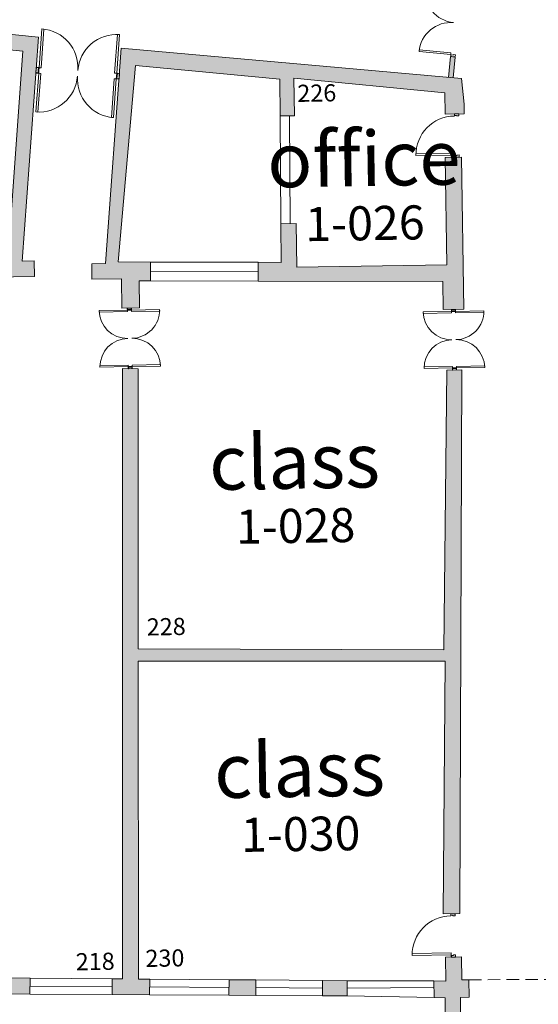
# Model space of a CAD drawing. Units: metres. Extents: x -202 to 200, y -142 to 138.
# Drawn here: x -37 to -26, y 17 to 39 of the extents above; entities that cross this region are included whole.
import ezdxf

# ---------------------------------------------------------------- set-up
doc = ezdxf.new("R2010")
doc.units = ezdxf.units.M
doc.header["$LTSCALE"] = 2.032
doc.linetypes.add('STYLE_01', pattern=[0.205383, 0.136948, -0.068436])
for name, color, linetype in [('Doors', 2, 'Continuous'), ('EX Rm.Nos.', 4, 'Continuous'), ('Prop Rm Nos-2', 7, 'Continuous'), ('Text', 3, 'Continuous'), ('Wall', 3, 'Continuous'), ('Wall Hatch', 5, 'Continuous'), ('Windows', 2, 'Continuous')]:
    doc.layers.add(name, color=color, linetype=linetype)
doc.styles.add('Helvetica', font='txt')

# ---------------------------------------------------------------- blocks, each defined once
blk = doc.blocks.new('Group-275')
at = {"color": 7, "linetype": 'Continuous', "lineweight": 5, "flags": 128}
for points in [[(-36.23119, 37.73132), (-36.18643, 37.72734), (-36.11001, 38.58818), (-36.15477, 38.59215)], [(-34.50952, 37.57849), (-34.55428, 37.58246), (-34.47787, 38.4433), (-34.4331, 38.43932)]]:
    blk.add_lwpolyline(points, close=True, dxfattribs=at)
at = {"color": 7, "linetype": 'Continuous', "lineweight": 5}
for centre, radius, start, end in [((-36.23119, 37.73132), 0.86423, 354.926937, 84.926937), ((-34.50952, 37.57849), 0.86422, 84.926879, 174.927539)]:
    blk.add_arc(centre, radius, start, end, dxfattribs=at)
blk = doc.blocks.new('Group-276')
at = {"color": 7, "linetype": 'Continuous', "lineweight": 5, "flags": 128}
blk.add_lwpolyline([(-34.51498, 37.517), (-34.4996, 37.51563), (-34.49415, 37.57712), (-34.46033, 37.57412), (-34.46142, 37.56182), (-34.44912, 37.56073), (-34.45785, 37.46235), (-34.47015, 37.46344), (-34.47124, 37.45114), (-34.52043, 37.45551)], close=True, dxfattribs=at)
blk = doc.blocks.new('Group-277')
at = {"color": 7, "linetype": 'Continuous', "lineweight": 5, "flags": 128}
blk.add_lwpolyline([(-36.23665, 37.66983), (-36.25202, 37.67119), (-36.24656, 37.73268), (-36.28038, 37.73568), (-36.28147, 37.72339), (-36.29377, 37.72448), (-36.3025, 37.6261), (-36.29021, 37.62501), (-36.2913, 37.61271), (-36.24211, 37.60834)], close=True, dxfattribs=at)
blk = doc.blocks.new('Group-278')
at = {"color": 7, "linetype": 'Continuous', "lineweight": 5}
for p, q in [((-36.29268, 37.73678), (-36.3036, 37.6138)), ((-34.44803, 37.57303), (-34.45895, 37.45005))]:
    blk.add_line(p, q, dxfattribs=at)
at = {"color": 7}
for name in ['Group-275', 'Group-277', 'Group-276']:
    blk.add_blockref(name, (0, 0), dxfattribs=at)
blk = doc.blocks.new('Group-279')
at = {"color": 7, "linetype": 'Continuous', "lineweight": 5, "flags": 128}
for points in [[(-36.24211, 37.60834), (-36.19734, 37.60437), (-36.27376, 36.74353), (-36.31852, 36.7475)], [(-34.52043, 37.45551), (-34.5652, 37.45948), (-34.64161, 36.59865), (-34.59685, 36.59467)]]:
    blk.add_lwpolyline(points, close=True, dxfattribs=at)
at = {"color": 7, "linetype": 'Continuous', "lineweight": 5}
for centre, radius, start, end in [((-36.24211, 37.60834), 0.86422, 264.927598, 354.927598), ((-34.52043, 37.45551), 0.86423, 174.926937, 264.926937)]:
    blk.add_arc(centre, radius, start, end, dxfattribs=at)
blk = doc.blocks.new('Group-280')
at = {"color": 7, "linetype": 'Continuous', "lineweight": 5, "flags": 128}
blk.add_lwpolyline([(-34.51497, 37.517), (-34.4996, 37.51563), (-34.50506, 37.45415), (-34.47124, 37.45114), (-34.47015, 37.46344), (-34.45785, 37.46235), (-34.44912, 37.56073), (-34.46142, 37.56182), (-34.46033, 37.57412), (-34.50952, 37.57849)], close=True, dxfattribs=at)
blk = doc.blocks.new('Group-281')
at = {"color": 7, "linetype": 'Continuous', "lineweight": 5, "flags": 128}
blk.add_lwpolyline([(-36.23665, 37.66983), (-36.25202, 37.67119), (-36.25748, 37.60971), (-36.2913, 37.61271), (-36.29021, 37.62501), (-36.3025, 37.6261), (-36.29377, 37.72448), (-36.28147, 37.72339), (-36.28038, 37.73568), (-36.23119, 37.73132)], close=True, dxfattribs=at)
blk = doc.blocks.new('Group-282')
at = {"color": 7, "linetype": 'Continuous', "lineweight": 5}
for p, q in [((-36.3036, 37.6138), (-36.29268, 37.73678)), ((-34.45895, 37.45005), (-34.44803, 37.57303))]:
    blk.add_line(p, q, dxfattribs=at)
at = {"color": 7}
for name in ['Group-281', 'Group-279', 'Group-280']:
    blk.add_blockref(name, (0, 0), dxfattribs=at)
blk = doc.blocks.new('Group-303')
at = {"color": 7, "linetype": 'Continuous', "lineweight": 5, "flags": 128}
for points in [[(-34.26889, 32.3113), (-34.26889, 32.27861), (-33.6403, 32.27861), (-33.6403, 32.3113)], [(-34.26889, 31.05411), (-34.26889, 31.0868), (-33.6403, 31.0868), (-33.6403, 31.05411)]]:
    blk.add_lwpolyline(points, close=True, dxfattribs=at)
at = {"color": 7, "linetype": 'Continuous', "lineweight": 5}
for centre, start, end in [((-34.26889, 32.3113), 270, 0), ((-34.26889, 31.05411), 0, 90)]:
    blk.add_arc(centre, 0.62859, start, end, dxfattribs=at)
blk = doc.blocks.new('Group-304')
at = {"color": 7, "linetype": 'Continuous', "lineweight": 5, "flags": 128}
blk.add_lwpolyline([(-34.31379, 31.05411), (-34.31379, 31.04289), (-34.26889, 31.04289), (-34.26889, 31.0182), (-34.27787, 31.0182), (-34.27787, 31.00922), (-34.34971, 31.00922), (-34.34971, 31.0182), (-34.35869, 31.0182), (-34.35869, 31.05411)], close=True, dxfattribs=at)
blk = doc.blocks.new('Group-305')
at = {"color": 7, "linetype": 'Continuous', "lineweight": 5, "flags": 128}
blk.add_lwpolyline([(-34.31379, 32.3113), (-34.31379, 32.32253), (-34.26889, 32.32253), (-34.26889, 32.34722), (-34.27787, 32.34722), (-34.27787, 32.3562), (-34.34971, 32.3562), (-34.34971, 32.34722), (-34.35869, 32.34722), (-34.35869, 32.3113)], close=True, dxfattribs=at)
blk = doc.blocks.new('Group-306')
at = {"color": 7, "linetype": 'Continuous', "lineweight": 5}
for p, q in [((-34.26889, 32.3562), (-34.35869, 32.3562)), ((-34.26889, 31.00922), (-34.35869, 31.00922))]:
    blk.add_line(p, q, dxfattribs=at)
at = {"color": 7}
for name in ['Group-305', 'Group-303', 'Group-304']:
    blk.add_blockref(name, (0, 0), dxfattribs=at)
blk = doc.blocks.new('Group-307')
at = {"color": 7, "linetype": 'Continuous', "lineweight": 5, "flags": 128}
for points in [[(-34.35869, 32.3113), (-34.35869, 32.27861), (-34.98728, 32.27861), (-34.98728, 32.3113)], [(-34.35869, 31.05411), (-34.35869, 31.0868), (-34.98728, 31.0868), (-34.98728, 31.05411)]]:
    blk.add_lwpolyline(points, close=True, dxfattribs=at)
at = {"color": 7, "linetype": 'Continuous', "lineweight": 5}
for centre, radius, start, end in [((-34.35869, 32.3113), 0.62859, 180, 270), ((-34.35869, 31.05411), 0.6286, 90, 180)]:
    blk.add_arc(centre, radius, start, end, dxfattribs=at)
blk = doc.blocks.new('Group-308')
at = {"color": 7, "linetype": 'Continuous', "lineweight": 5, "flags": 128}
blk.add_lwpolyline([(-34.31379, 31.05411), (-34.31379, 31.04289), (-34.35869, 31.04289), (-34.35869, 31.0182), (-34.34971, 31.0182), (-34.34971, 31.00922), (-34.27787, 31.00922), (-34.27787, 31.0182), (-34.26889, 31.0182), (-34.26889, 31.05411)], close=True, dxfattribs=at)
blk = doc.blocks.new('Group-309')
at = {"color": 7, "linetype": 'Continuous', "lineweight": 5, "flags": 128}
blk.add_lwpolyline([(-34.31379, 32.3113), (-34.31379, 32.32253), (-34.35869, 32.32253), (-34.35869, 32.34722), (-34.34971, 32.34722), (-34.34971, 32.3562), (-34.27787, 32.3562), (-34.27787, 32.34722), (-34.26889, 32.34722), (-34.26889, 32.3113)], close=True, dxfattribs=at)
blk = doc.blocks.new('Group-310')
at = {"color": 7, "linetype": 'Continuous', "lineweight": 5}
for p, q in [((-34.35869, 32.3562), (-34.26889, 32.3562)), ((-34.35869, 31.00922), (-34.26889, 31.00922))]:
    blk.add_line(p, q, dxfattribs=at)
at = {"color": 7}
for name in ['Group-307', 'Group-309', 'Group-308']:
    blk.add_blockref(name, (0, 0), dxfattribs=at)
blk = doc.blocks.new('Group-311')
at = {"color": 7, "linetype": 'Continuous', "lineweight": 5, "flags": 128}
for points in [[(-27.15828, 32.16396), (-27.15828, 32.13127), (-27.78688, 32.13127), (-27.78688, 32.16396)], [(-27.15828, 30.90678), (-27.15828, 30.93946), (-27.78688, 30.93946), (-27.78688, 30.90678)]]:
    blk.add_lwpolyline(points, close=True, dxfattribs=at)
at = {"color": 7, "linetype": 'Continuous', "lineweight": 5}
for centre, radius, start, end in [((-27.15828, 32.16396), 0.6286, 180, 270), ((-27.15828, 30.90678), 0.62859, 90, 180)]:
    blk.add_arc(centre, radius, start, end, dxfattribs=at)
blk = doc.blocks.new('Group-312')
at = {"color": 7, "linetype": 'Continuous', "lineweight": 5, "flags": 128}
blk.add_lwpolyline([(-27.11338, 30.90678), (-27.11338, 30.89555), (-27.15828, 30.89555), (-27.15828, 30.87086), (-27.1493, 30.87086), (-27.1493, 30.86188), (-27.07746, 30.86188), (-27.07746, 30.87086), (-27.06848, 30.87086), (-27.06848, 30.90678)], close=True, dxfattribs=at)
blk = doc.blocks.new('Group-313')
at = {"color": 7, "linetype": 'Continuous', "lineweight": 5, "flags": 128}
blk.add_lwpolyline([(-27.11338, 32.16396), (-27.11338, 32.17519), (-27.15828, 32.17519), (-27.15828, 32.19988), (-27.1493, 32.19988), (-27.1493, 32.20886), (-27.07746, 32.20886), (-27.07746, 32.19988), (-27.06848, 32.19988), (-27.06848, 32.16396)], close=True, dxfattribs=at)
blk = doc.blocks.new('Group-314')
at = {"color": 7, "linetype": 'Continuous', "lineweight": 5}
for p, q in [((-27.15828, 32.20886), (-27.06848, 32.20886)), ((-27.15828, 30.86188), (-27.06848, 30.86188))]:
    blk.add_line(p, q, dxfattribs=at)
at = {"color": 7}
for name in ['Group-313', 'Group-311', 'Group-312']:
    blk.add_blockref(name, (0, 0), dxfattribs=at)
blk = doc.blocks.new('Group-315')
at = {"color": 7, "linetype": 'Continuous', "lineweight": 5, "flags": 128}
for points in [[(-27.06848, 32.16396), (-27.06848, 32.13127), (-26.43989, 32.13127), (-26.43989, 32.16396)], [(-27.06848, 30.90678), (-27.06848, 30.93946), (-26.43989, 30.93946), (-26.43989, 30.90678)]]:
    blk.add_lwpolyline(points, close=True, dxfattribs=at)
at = {"color": 7, "linetype": 'Continuous', "lineweight": 5}
for centre, start, end in [((-27.06848, 32.16396), 270, 0), ((-27.06848, 30.90678), 0, 90)]:
    blk.add_arc(centre, 0.62859, start, end, dxfattribs=at)
blk = doc.blocks.new('Group-316')
at = {"color": 7, "linetype": 'Continuous', "lineweight": 5, "flags": 128}
blk.add_lwpolyline([(-27.11338, 30.90678), (-27.11338, 30.89555), (-27.06848, 30.89555), (-27.06848, 30.87086), (-27.07746, 30.87086), (-27.07746, 30.86188), (-27.1493, 30.86188), (-27.1493, 30.87086), (-27.15828, 30.87086), (-27.15828, 30.90678)], close=True, dxfattribs=at)
blk = doc.blocks.new('Group-317')
at = {"color": 7, "linetype": 'Continuous', "lineweight": 5, "flags": 128}
blk.add_lwpolyline([(-27.11338, 32.16396), (-27.11338, 32.17519), (-27.06848, 32.17519), (-27.06848, 32.19988), (-27.07746, 32.19988), (-27.07746, 32.20886), (-27.1493, 32.20886), (-27.1493, 32.19988), (-27.15828, 32.19988), (-27.15828, 32.16396)], close=True, dxfattribs=at)
blk = doc.blocks.new('Group-318')
at = {"color": 7, "linetype": 'Continuous', "lineweight": 5}
for p, q in [((-27.06848, 32.20886), (-27.15828, 32.20886)), ((-27.06848, 30.86188), (-27.15828, 30.86188))]:
    blk.add_line(p, q, dxfattribs=at)
at = {"color": 7}
for name in ['Group-317', 'Group-315', 'Group-316']:
    blk.add_blockref(name, (0, 0), dxfattribs=at)
blk = doc.blocks.new('Group-319')
at = {"color": 7, "linetype": 'Continuous', "lineweight": 5, "flags": 128}
blk.add_lwpolyline([(-27.34951, 17.86309), (-27.34955, 17.85104), (-27.39775, 17.8512), (-27.39784, 17.82469), (-27.3882, 17.82466), (-27.38823, 17.81502), (-27.31111, 17.81477), (-27.31107, 17.82441), (-27.30143, 17.82438), (-27.30131, 17.86294)], close=True, dxfattribs=at)
blk = doc.blocks.new('Group-320')
at = {"color": 7, "linetype": 'Continuous', "lineweight": 5, "flags": 128}
blk.add_lwpolyline([(-27.34672, 18.73073), (-27.34668, 18.74279), (-27.39488, 18.74294), (-27.39479, 18.76945), (-27.38516, 18.76942), (-27.38512, 18.77906), (-27.308, 18.77881), (-27.30803, 18.76917), (-27.29839, 18.76914), (-27.29851, 18.73058)], close=True, dxfattribs=at)
blk = doc.blocks.new('Group-321')
at = {"color": 7, "linetype": 'Continuous', "lineweight": 5, "flags": 128}
blk.add_lwpolyline([(-27.39771, 17.86325), (-27.39757, 17.90663), (-28.26521, 17.90943), (-28.26535, 17.86605)], close=True, dxfattribs=at)
at = {"color": 7, "linetype": 'Continuous', "lineweight": 5}
blk.add_arc((-27.39771, 17.86325), 0.86764, 89.815759, 179.815759, dxfattribs=at)
blk = doc.blocks.new('Group-322')
at = {"color": 7, "linetype": 'Continuous', "lineweight": 5}
for p, q in [((-27.39476, 18.77909), (-27.29836, 18.77878)), ((-27.39787, 17.81505), (-27.30147, 17.81474))]:
    blk.add_line(p, q, dxfattribs=at)
at = {"color": 7}
for name in ['Group-321', 'Group-320', 'Group-319']:
    blk.add_blockref(name, (0, 0), dxfattribs=at)
blk = doc.blocks.new('Group-502')
at = {"color": 7, "linetype": 'Continuous', "lineweight": 5, "flags": 128}
blk.add_lwpolyline([(-26.976, 35.638), (-26.976, 35.626), (-27.024, 35.626), (-27.024, 35.6), (-27.014, 35.599), (-27.015, 35.59), (-26.937, 35.59), (-26.937, 35.599), (-26.928, 35.599), (-26.928, 35.638)], close=True, dxfattribs=at)
blk = doc.blocks.new('Group-503')
at = {"color": 7, "linetype": 'Continuous', "lineweight": 5, "flags": 128}
blk.add_lwpolyline([(-26.973, 36.506), (-26.973, 36.518), (-27.021, 36.518), (-27.021, 36.544), (-27.011, 36.544), (-27.011, 36.554), (-26.934, 36.554), (-26.934, 36.544), (-26.925, 36.544), (-26.925, 36.505)], close=True, dxfattribs=at)
blk = doc.blocks.new('Group-504')
at = {"color": 7, "linetype": 'Continuous', "lineweight": 5, "flags": 128}
blk.add_lwpolyline([(-27.024, 35.638), (-27.024, 35.681), (-27.891, 35.684), (-27.892, 35.641)], close=True, dxfattribs=at)
at = {"color": 7, "linetype": 'Continuous', "lineweight": 5}
blk.add_arc((-27.024, 35.638), 0.868, 89.8158, 179.8158, dxfattribs=at)
blk = doc.blocks.new('Group-505')
at = {"color": 7, "linetype": 'Continuous', "lineweight": 5}
for p, q in [((-27.021, 36.554), (-26.925, 36.554)), ((-27.024, 35.59), (-26.928, 35.59))]:
    blk.add_line(p, q, dxfattribs=at)
at = {"color": 7}
for name in ['Group-503', 'Group-504', 'Group-502']:
    blk.add_blockref(name, (0, 0), dxfattribs=at)
blk = doc.blocks.new('Group-544')
at = {"color": 7, "linetype": 'Continuous', "lineweight": 5, "flags": 128}
for points in [[(-26.931, 39.287), (-26.935, 39.25), (-27.639, 39.324), (-27.636, 39.36)], [(-27.079, 37.878), (-27.075, 37.915), (-27.779, 37.989), (-27.783, 37.952)]]:
    blk.add_lwpolyline(points, close=True, dxfattribs=at)
at = {"color": 7, "linetype": 'Continuous', "lineweight": 5}
for centre, start, end in [((-26.931, 39.287), 174.0321, 264.0321), ((-27.079, 37.878), 84.0321, 174.0321)]:
    blk.add_arc(centre, 0.708, start, end, dxfattribs=at)
blk = doc.blocks.new('Group-545')
at = {"color": 7, "linetype": 'Continuous', "lineweight": 5, "flags": 128}
blk.add_lwpolyline([(-27.028, 37.873), (-27.03, 37.861), (-27.08, 37.866), (-27.083, 37.838), (-27.073, 37.837), (-27.074, 37.827), (-26.993, 37.819), (-26.992, 37.829), (-26.982, 37.828), (-26.978, 37.868)], close=True, dxfattribs=at)
blk = doc.blocks.new('Group-546')
at = {"color": 7, "linetype": 'Continuous', "lineweight": 5, "flags": 128}
blk.add_lwpolyline([(-26.881, 39.281), (-26.88, 39.294), (-26.93, 39.299), (-26.927, 39.327), (-26.917, 39.326), (-26.916, 39.336), (-26.836, 39.328), (-26.837, 39.317), (-26.827, 39.316), (-26.831, 39.276)], close=True, dxfattribs=at)
blk = doc.blocks.new('Group-547')
at = {"color": 7, "linetype": 'Continuous', "lineweight": 5}
for p, q in [((-26.926, 39.337), (-26.826, 39.326)), ((-27.084, 37.828), (-26.983, 37.818))]:
    blk.add_line(p, q, dxfattribs=at)
at = {"color": 7}
for name in ['Group-544', 'Group-546', 'Group-545']:
    blk.add_blockref(name, (0, 0), dxfattribs=at)

msp = doc.modelspace()

# ---------------------------------------------------------------- hatches: boundary and pattern name
at = {"layer": 'Wall Hatch', "linetype": 'Continuous', "lineweight": 0}
for points in [[(-42.171, 32.586), (-41.802, 32.592), (-41.814, 33.342), (-40.185, 33.369), (-40.192, 33.738), (-41.069, 33.724), (-40.668, 38.712), (-37.111, 38.355), (-37.442, 33.694), (-39.198, 33.703), (-39.192, 33.309), (-36.851, 33.347), (-36.857, 33.691), (-37.124, 33.686), (-36.76, 38.666), (-45.364, 39.543), (-45.754, 34.576), (-47.077, 34.554), (-47.045, 34.173), (-44.537, 34.125), (-44.461, 33.35), (-43.424, 33.366), (-43.443, 33.761), (-44.099, 33.75), (-44.112, 34.539), (-45.333, 34.519), (-44.963, 39.143), (-40.973, 38.743), (-41.362, 33.731), (-42.444, 33.714), (-42.437, 33.332), (-42.183, 33.336)], [(-27.302, 37.175), (-27.361, 37.745), (-34.921, 38.422), (-35.268, 33.63), (-35.578, 33.625), (-35.572, 33.282), (-34.919, 33.293), (-34.908, 32.64), (-34.516, 32.646), (-34.526, 33.25), (-34.27, 33.25), (-34.268, 33.666), (-34.99, 33.668), (-34.604, 38.035), (-31.396, 37.728), (-31.391, 36.912), (-31.073, 36.917), (-31.086, 37.75), (-27.731, 37.429), (-27.727, 37.168), (-27.723, 36.956), (-27.3, 36.963), (-27.304, 37.175)], [(-27.685, 33.607), (-31.018, 33.553), (-31.033, 34.522), (-31.375, 34.516), (-31.369, 33.659), (-31.877, 33.66), (-31.878, 33.242), (-27.777, 33.23), (-27.767, 32.61), (-27.309, 32.617), (-27.365, 35.997), (-27.724, 35.992)], [(-34.895, 31.298), (-34.546, 31.294), (-34.543, 25.067), (-27.751, 25.05), (-27.685, 31.264), (-27.352, 31.269), (-27.395, 19.184), (-27.766, 19.178), (-27.728, 24.791), (-34.543, 24.796), (-34.54, 17.73), (-34.29, 17.728), (-34.292, 17.381), (-35.122, 17.386), (-35.12, 17.735), (-34.894, 17.733)], [(-27.72, 18.214), (-27.364, 18.22), (-27.356, 17.711), (-27.195, 17.714), (-27.189, 17.323), (-27.387, 17.32), (-27.387, 16.728), (-27.725, 16.728), (-27.727, 17.312), (-27.97, 17.318), (-27.976, 17.686), (-27.711, 17.684)]]:
    msp.add_hatch(color=35, dxfattribs=at).paths.add_polyline_path(points)

# ---------------------------------------------------------------- linework, layer by layer
at = {"layer": 'Doors', "color": 7, "linetype": 'Continuous', "lineweight": 5}
for p, q in [((-34.268, 33.666), (-31.877, 33.66)), ((-34.269, 33.458), (-31.877, 33.451)), ((-34.27, 33.25), (-31.878, 33.242))]:
    msp.add_line(p, q, dxfattribs=at)
at = {"layer": 'Wall', "color": 7, "linetype": 'Continuous', "lineweight": 18}
for p, q in [((-27.648, 37.77), (-27.603, 38.232)), ((-27.603, 38.233), (-27.503, 38.223)), ((-27.547, 37.762), (-27.503, 38.223))]:
    msp.add_line(p, q, dxfattribs=at)
at = {"layer": 'Wall', "color": 7, "linetype": 'Continuous', "lineweight": 5}
for p, q in [((-31.391, 36.908), (-31.391, 36.912)), ((-31.375, 34.52), (-31.391, 36.908)), ((-31.182, 36.911), (-31.182, 36.913)), ((-31.167, 34.522), (-31.182, 36.911))]:
    msp.add_line(p, q, dxfattribs=at)
at = {"layer": 'Wall', "color": 7, "linetype": 'STYLE_01', "lineweight": 5}
msp.add_line((-27.195, 17.714), (-24.459, 17.721), dxfattribs=at)
at = {"layer": 'Wall', "color": 7, "linetype": 'Continuous', "lineweight": 18, "flags": 128}
for points in [[(-39.192, 33.309), (-36.851, 33.347), (-36.857, 33.691), (-37.124, 33.686), (-36.76, 38.666), (-45.364, 39.543)], [(-40.668, 38.712), (-37.111, 38.355), (-37.442, 33.694)]]:
    msp.add_lwpolyline(points, dxfattribs=at)
at = {"layer": 'Wall', "color": 7, "linetype": 'Continuous', "lineweight": 18}
for points in [[(-35.268, 33.63), (-35.578, 33.625), (-35.572, 33.282), (-34.919, 33.293), (-34.908, 32.64), (-34.516, 32.646), (-34.526, 33.25), (-34.27, 33.25), (-34.268, 33.666), (-34.99, 33.668), (-34.604, 38.035), (-31.396, 37.728), (-31.391, 36.912), (-31.073, 36.917), (-31.086, 37.75), (-27.731, 37.429), (-27.723, 36.956), (-27.3, 36.963), (-27.302, 37.175), (-27.361, 37.745), (-34.921, 38.422)], [(-31.018, 33.553), (-31.033, 34.522), (-31.375, 34.516), (-31.369, 33.659), (-31.877, 33.66), (-31.878, 33.242), (-27.777, 33.23), (-27.767, 32.61), (-27.309, 32.617), (-27.365, 35.997), (-27.724, 35.992), (-27.685, 33.607)]]:
    msp.add_lwpolyline(points, close=True, dxfattribs=at)
at = {"layer": 'Wall', "color": 7, "linetype": 'Continuous', "lineweight": 18, "flags": 128}
for points in [[(-34.895, 31.298), (-34.546, 31.294), (-34.543, 25.067), (-27.751, 25.05), (-27.685, 31.264), (-27.352, 31.269), (-27.395, 19.184), (-27.766, 19.178), (-27.728, 24.791), (-34.543, 24.796), (-34.54, 17.73), (-34.29, 17.728), (-34.292, 17.381), (-35.122, 17.386), (-35.12, 17.735), (-34.894, 17.733)], [(-27.72, 18.214), (-27.364, 18.22), (-27.356, 17.711), (-27.195, 17.714), (-27.189, 17.323), (-27.387, 17.32), (-27.387, 16.728), (-27.725, 16.728), (-27.727, 17.312), (-27.97, 17.318), (-27.976, 17.686), (-27.711, 17.684)], [(-37.563, 17.754), (-36.947, 17.749), (-36.95, 17.396), (-37.565, 17.4)], [(-32.526, 17.714), (-31.932, 17.709), (-31.934, 17.367), (-32.528, 17.37)], [(-30.448, 17.697), (-29.902, 17.693), (-29.904, 17.355), (-30.45, 17.358)]]:
    msp.add_lwpolyline(points, close=True, dxfattribs=at)
at = {"layer": 'Wall Hatch', "color": 35, "linetype": 'Continuous'}
for points in [[(-27.547, 37.762), (-27.648, 37.77), (-27.502, 38.223), (-27.603, 38.233)], [(-37.563, 17.754), (-36.947, 17.749), (-37.565, 17.4), (-36.95, 17.396)], [(-32.526, 17.714), (-31.932, 17.709), (-32.528, 17.37), (-31.934, 17.367)], [(-30.448, 17.697), (-29.902, 17.693), (-30.45, 17.358), (-29.904, 17.355)]]:
    msp.add_solid(points, dxfattribs=at)
at = {"layer": 'Windows', "color": 7, "linetype": 'Continuous', "lineweight": 5}
for p, q in [((-36.947, 17.749), (-35.12, 17.735)), ((-34.29, 17.728), (-32.526, 17.714)), ((-36.949, 17.574), (-35.121, 17.561)), ((-34.291, 17.555), (-32.527, 17.542)), ((-31.933, 17.538), (-30.449, 17.527)), ((-31.932, 17.709), (-30.448, 17.697)), ((-29.903, 17.523), (-27.974, 17.542)), ((-29.902, 17.693), (-27.976, 17.686)), ((-36.95, 17.396), (-35.122, 17.386)), ((-34.292, 17.381), (-32.528, 17.37)), ((-31.934, 17.367), (-30.45, 17.358)), ((-29.904, 17.355), (-27.97, 17.318))]:
    msp.add_line(p, q, dxfattribs=at)

# ---------------------------------------------------------------- block references
at = {"layer": 'Doors', "color": 7, "rotation": 0.9366020862219208}
for name in ['Group-278', 'Group-282', 'Group-505', 'Group-310', 'Group-306', 'Group-314', 'Group-318', 'Group-322']:
    msp.add_blockref(name, (0.096, 0.852), dxfattribs=at)
at = {"layer": 'Wall', "color": 7, "rotation": 0.9366020862219208}
msp.add_blockref('Group-547', (0.096, 0.852), dxfattribs=at)

# ---------------------------------------------------------------- texts
at = {"layer": 'EX Rm.Nos.', "color": 7, "char_height": 0.381, "attachment_point": 1, "rotation": 0.9366, "line_spacing_factor": 0.96736, "style": 'Helvetica'}
for s, insert in [('226', (-31.013, 37.605)), ('228', (-34.358, 25.745)), ('230', (-34.387, 18.378)), ('218', (-35.936, 18.303))]:
    msp.add_mtext(s, dxfattribs=dict(at, insert=insert))
at = {"layer": 'Prop Rm Nos-2', "color": 7, "char_height": 0.7579, "attachment_point": 2, "rotation": 0.9366, "line_spacing_factor": 0.96736, "style": 'Helvetica'}
for s, insert in [('1-026', (-29.515, 34.907)), ('1-028', (-31.055, 28.181)), ('1-030', (-30.943, 21.332))]:
    msp.add_mtext(s, dxfattribs=dict(at, insert=insert))
at = {"layer": 'Text', "color": 7, "char_height": 1.2127, "attachment_point": 2, "rotation": 0.9366, "line_spacing_factor": 0.96736, "style": 'Helvetica'}
for s, insert in [('office', (-29.542, 36.568)), ('class', (-31.083, 29.842)), ('class', (-30.971, 22.993))]:
    msp.add_mtext(s, dxfattribs=dict(at, insert=insert))

doc.saveas('drawing.dxf')
